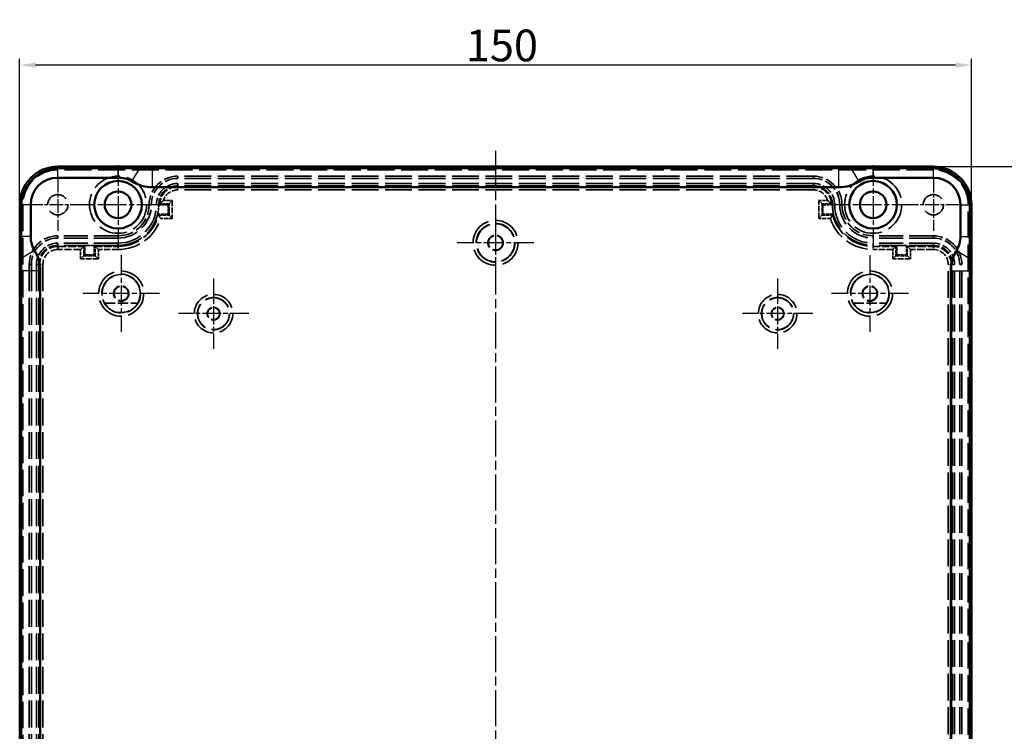
# Model space of a CAD drawing. Units: millimetres. Extents: x 1 to 840, y 1 to 593.
# Drawn here: x 574 to 729, y 311 to 424 of the extents above; entities that cross this region are included whole.
import ezdxf

# ---------------------------------------------------------------- set-up
doc = ezdxf.new("R2010")
doc.units = ezdxf.units.MM
for name, pattern in [('CHAIN', [0.3543, 0.2362, -0.0295, 0.0591, -0.0295]), ('DASH_DOT', [0.37, 0.24, -0.06, 0.01, -0.06]), ('DASHED', [0.2067, 0.1654, -0.0413])]:
    doc.linetypes.add(name, pattern=pattern)
for name, color, linetype, lineweight in [('Bemaßung (ISO)', 1, 'Continuous', 25), ('Mittellinie (ISO)', 1, 'DASH_DOT', 25), ('Mittelpunktmarkierung (ISO)', 1, 'DASH_DOT', 25), ('Sichtbar (ISO)', 7, 'Continuous', 50), ('Sichtbar schmal (ISO)', 1, 'Continuous', 25), ('Verdeckt (ISO)', 5, 'DASHED', 35), ('Verdeckt schmal (ISO)', 5, 'DASHED', 35)]:
    doc.layers.add(name, color=color, linetype=linetype, lineweight=lineweight)
doc.styles.add('5', font='isocpeur.ttf', dxfattribs={"width": 1.1})
doc.dimstyles.new('11-Bopla 5', dxfattribs={"dimtxt": 5, "dimasz": 2.5, "dimexe": 1, "dimexo": 0, "dimgap": 0.6, "dimtad": 1, "dimdec": 6, "dimrnd": 1e-08, "dimtxsty": '5', "dimcen": 0.09, "dimdle": 7, "dimclrd": 1, "dimclre": 1, "dimclrt": 7, "dimadec": 6, "dimazin": 2, "dimtfac": 0.7, "dimtdec": 3, "dimtmove": 0, "dimatfit": 3, "dimfxl": 1, "dimtolj": 1, "dimlwd": 25, "dimlwe": 25, "dimarcsym": 0})

# ---------------------------------------------------------------- blocks, each defined once
blk = doc.blocks.new('*D7')
at = {"layer": 'Bemaßung (ISO)', "color": 1, "linetype": 'Continuous', "lineweight": 25}
for p, q in [((718.26, 400.37), (740.24, 400.37)), ((739.24, 397.87), (739.24, 202.87)), ((718.26, 200.37), (740.24, 200.37))]:
    blk.add_line(p, q, dxfattribs=at)
at = {"layer": 'Bemaßung (ISO)', "color": 1, "linetype": 'Continuous'}
for points in [[(738.82, 397.87), (739.66, 397.87), (739.24, 400.37)], [(738.82, 202.87), (739.66, 202.87), (739.24, 200.37)]]:
    blk.add_solid(points, dxfattribs=at)
at = {"layer": 'Defpoints', "color": 0, "linetype": 'Continuous'}
for p in [(718.26, 400.37), (718.26, 200.37), (739.24, 200.37)]:
    blk.add_point(p, dxfattribs=at)
at = {"layer": 'Bemaßung (ISO)', "color": 7, "linetype": 'Continuous', "lineweight": 25, "insert": (738.64, 295.14), "char_height": 5, "attachment_point": 7, "rotation": 90, "style": '5'}
blk.add_mtext('\\A1;200', dxfattribs=at)
blk = doc.blocks.new('*D8')
at = {"layer": 'Bemaßung (ISO)', "color": 1, "linetype": 'Continuous', "lineweight": 25}
for p, q in [((574.26, 394.37), (574.26, 417.37)), ((721.76, 416.37), (576.76, 416.37)), ((724.26, 394.37), (724.26, 417.37))]:
    blk.add_line(p, q, dxfattribs=at)
at = {"layer": 'Bemaßung (ISO)', "color": 1, "linetype": 'Continuous'}
for points in [[(576.76, 416.78), (576.76, 415.95), (574.26, 416.37)], [(721.76, 416.78), (721.76, 415.95), (724.26, 416.37)]]:
    blk.add_solid(points, dxfattribs=at)
at = {"layer": 'Defpoints', "color": 0, "linetype": 'Continuous'}
for p in [(574.26, 416.37), (574.26, 394.37), (724.26, 394.37)]:
    blk.add_point(p, dxfattribs=at)
at = {"layer": 'Bemaßung (ISO)', "color": 7, "linetype": 'Continuous', "lineweight": 25, "insert": (644.59, 416.97), "char_height": 5, "attachment_point": 7, "style": '5'}
blk.add_mtext('\\A1;150', dxfattribs=at)

msp = doc.modelspace()

# ---------------------------------------------------------------- linework, layer by layer
at = {"layer": 'Mittellinie (ISO)', "linetype": 'CHAIN', "ltscale": 23.990969}
msp.add_line((649.2642306, 402.8671392), (649.2642306, 197.8671392), dxfattribs=at)
at = {"layer": 'Mittelpunktmarkierung (ISO)', "linetype": 'CHAIN', "ltscale": 13.889993}
for p, q in [((589.7642306, 400.6171392), (589.7642306, 388.1171392)), ((708.7642306, 400.6171392), (708.7642306, 388.1171392)), ((596.0142306, 394.3671392), (583.5142306, 394.3671392)), ((715.0142306, 394.3671392), (702.5142306, 394.3671392))]:
    msp.add_line(p, q, dxfattribs=at)
at = {"layer": 'Mittelpunktmarkierung (ISO)', "linetype": 'CHAIN', "ltscale": 9.111801}
for p, q in [((580.2642306, 398.4671392), (580.2642306, 390.2671392)), ((718.2642306, 398.4671392), (718.2642306, 390.2671392)), ((584.3642306, 394.3671392), (576.1642306, 394.3671392)), ((722.3642306, 394.3671392), (714.1642306, 394.3671392))]:
    msp.add_line(p, q, dxfattribs=at)
at = {"layer": 'Mittelpunktmarkierung (ISO)', "linetype": 'CHAIN', "ltscale": 13.441102}
for p, q in [((649.2642306, 394.415156), (649.2642306, 382.3191224)), ((655.3122474, 388.3671392), (643.2162138, 388.3671392))]:
    msp.add_line(p, q, dxfattribs=at)
at = {"layer": 'Mittelpunktmarkierung (ISO)', "linetype": 'CHAIN', "ltscale": 13.460497}
for p, q in [((590.2642306, 386.4238829), (590.2642306, 374.3103955)), ((708.2642306, 386.4238829), (708.2642306, 374.3103955)), ((596.3209742, 380.3671392), (584.2074869, 380.3671392)), ((714.3209742, 380.3671392), (702.2074869, 380.3671392))]:
    msp.add_line(p, q, dxfattribs=at)
at = {"layer": 'Mittelpunktmarkierung (ISO)', "linetype": 'CHAIN', "ltscale": 12.3105}
for p, q in [((604.8142306, 382.7414291), (604.8142306, 371.6628492)), ((693.7142306, 382.7414291), (693.7142306, 371.6628492)), ((610.3535205, 377.2021392), (599.2749406, 377.2021392)), ((699.2535205, 377.2021392), (688.1749406, 377.2021392))]:
    msp.add_line(p, q, dxfattribs=at)
at = {"layer": 'Sichtbar (ISO)'}
for p, q in [((718.2647446, 400.3671392), (580.2637165, 400.3671392)), ((580.519246, 400.1116097), (589.7642306, 400.1116097)), ((595.1725575, 400.1315063), (703.3559037, 400.1315063)), ((708.7642306, 400.1116097), (718.0092152, 400.1116097)), ((589.7642306, 398.6315063), (580.2642306, 398.6315063)), ((718.2642306, 398.6315063), (708.7642306, 398.6315063)), ((703.3559037, 397.1315063), (595.1725575, 397.1315063)), ((574.2642306, 394.3676532), (574.2642306, 206.3666252)), ((575.9998635, 394.3671392), (575.9998635, 389.3671392)), ((722.5285977, 389.3671392), (722.5285977, 394.3671392)), ((724.2642306, 206.3666252), (724.2642306, 394.3676532)), ((574.51976, 389.3671392), (574.51976, 394.1121238)), ((724.0087011, 394.1121238), (724.0087011, 389.3671392)), ((574.4998635, 216.7754661), (574.4998635, 383.9588123)), ((577.4998635, 383.9588123), (577.4998635, 216.7754661)), ((721.0285977, 216.7754661), (721.0285977, 383.9588123)), ((724.0285977, 383.9588123), (724.0285977, 216.7754661))]:
    msp.add_line(p, q, dxfattribs=at)
for centre, radius in [((589.7642306, 394.3671392), 3.75), ((708.7642306, 394.3671392), 3.75), ((589.7642306, 394.3671392), 2.1), ((708.7642306, 394.3671392), 2.1)]:
    msp.add_circle(centre, radius, dxfattribs=at)
for centre, radius, start, end in [((580.2642306, 394.3671392), 4.2643671, 90, 180), ((589.7642306, 394.3671392), 4.2643671, 58.997280866, 90), ((595.1725575, 403.3671392), 6.2356329, 238.997280866, 270), ((703.3559037, 403.3671392), 6.2356329, 270, 301.002719134), ((708.7642306, 394.3671392), 4.2643671, 90, 121.002719134), ((718.2642306, 394.3671392), 4.2643671, 0, 90), ((580.2642306, 389.3671392), 4.2643671, 180, 211.002719134), ((718.2642306, 389.3671392), 4.2643671, 328.997280866, 0), ((571.2642306, 383.9588123), 6.2356329, 0, 31.002719134), ((727.2642306, 383.9588123), 6.2356329, 148.997280866, 180)]:
    msp.add_arc(centre, radius, start, end, dxfattribs=at)
for centre, major_axis, ratio, start_param, end_param in [((580.2647446, 394.3666251), (-4.2433677, 4.2433677), 0.9998286772, 5.4978728125, 7.0684978018), ((580.5998671, 394.0315027), (-2.370073, 5.6175854), 0.9814188708, 5.8906147286, 5.9331386167), ((717.9285941, 394.0315027), (2.370073, 5.6175854), 0.9814188708, 0.3500466905, 0.3925705786), ((718.2637165, 394.3666251), (4.2433677, 4.2433677), 0.9998286772, 5.4978728125, 7.0684978018), ((580.5998671, 394.0315027), (-5.6175854, 2.370073), 0.9814188708, 0.3500466905, 0.3925705786), ((717.9285941, 394.0315027), (5.6175854, 2.370073), 0.9814188708, 5.8906147286, 5.9331386167)]:
    msp.add_ellipse(centre, major_axis=major_axis, ratio=ratio, start_param=start_param, end_param=end_param, dxfattribs=at)
for points, knots in [([(574.5252565, 394.3671392), (574.5558665, 395.0767137), (574.7225084, 395.8307387), (575.3323909, 397.2175713), (575.7756363, 397.8503779), (576.7809919, 398.8557334), (577.4137985, 399.2989789), (578.800631, 399.9088613), (579.5546561, 400.0755033), (580.2642306, 400.1061133)], [0, 0, 0, 0, 0.21326812225, 0.21326812225, 0.4265362445, 0.4265362445, 0.63980436675, 0.63980436675, 0.853072489, 0.853072489, 0.853072489, 0.853072489]), ([(718.2642306, 400.1061133), (718.9738051, 400.0755033), (719.7278301, 399.9088613), (721.1146627, 399.2989789), (721.7474692, 398.8557334), (722.7528248, 397.8503779), (723.1960703, 397.2175713), (723.8059527, 395.8307387), (723.9725946, 395.0767137), (724.0032047, 394.3671392)], [-2.71291728677, -2.71291728677, -2.71291728677, -2.71291728677, -2.49964916453, -2.49964916453, -2.28638104228, -2.28638104228, -2.07311292003, -2.07311292003, -1.85984479778, -1.85984479778, -1.85984479778, -1.85984479778])]:
    msp.add_open_spline(points, degree=3, knots=knots, dxfattribs=at)
for points, weights in [([(589.7642306, 400.1116097), (591.35746, 400.1116097), (593.2238761, 400.1243373)], [1.13402393274, 1.13402393274, 1.04447715355]), ([(593.2238761, 400.1243373), (594.2751544, 400.1315063), (595.1725575, 400.1315063)], [1.10504839826, 1.09534842305, 1]), ([(703.3559037, 400.1315063), (704.2533068, 400.1315063), (705.304585, 400.1243373)], [1, 1.09534842305, 1.10504839826]), ([(705.304585, 400.1243373), (707.1710011, 400.1116097), (708.7642306, 400.1116097)], [1.04447715356, 1.13402393274, 1.13402393274]), ([(574.5070324, 385.9074937), (574.51976, 387.7739097), (574.51976, 389.3671392)], [1.04447715356, 1.13402393274, 1.13402393274]), ([(724.0087011, 389.3671392), (724.0087011, 387.7739097), (724.0214287, 385.9074937)], [1.13402393274, 1.13402393274, 1.04447715355]), ([(574.4998635, 383.9588123), (574.4998635, 384.8562154), (574.5070324, 385.9074937)], [1, 1.09534842305, 1.10504839826]), ([(724.0214287, 385.9074937), (724.0285977, 384.8562154), (724.0285977, 383.9588123)], [1.10504839826, 1.09534842305, 1])]:
    msp.add_rational_spline(points, weights, degree=2, dxfattribs=at)
at = {"layer": 'Sichtbar schmal (ISO)'}
for p, q in [((580.519246, 400.1116097), (580.2637165, 400.3671392)), ((580.2642306, 398.6315063), (580.2642306, 400.1061133)), ((589.7642306, 398.6315063), (589.7642306, 400.1116097)), ((591.9607155, 398.022311), (593.2238761, 400.1243373)), ((595.1725575, 397.1315063), (595.1725575, 400.1315063)), ((703.3559037, 397.1315063), (703.3559037, 400.1315063)), ((706.5677457, 398.022311), (705.304585, 400.1243373)), ((708.7642306, 398.6315063), (708.7642306, 400.1116097)), ((718.2647446, 400.3671392), (718.0092152, 400.1116097)), ((718.2642306, 398.6315063), (718.2642306, 400.1061133)), ((574.2642306, 394.3676532), (574.51976, 394.1121238)), ((575.9998635, 394.3671392), (574.5252565, 394.3671392)), ((722.5285977, 394.3671392), (724.0032047, 394.3671392)), ((724.0087011, 394.1121238), (724.2642306, 394.3676532)), ((575.9998635, 389.3671392), (574.51976, 389.3671392)), ((722.5285977, 389.3671392), (724.0087011, 389.3671392)), ((576.6090588, 387.1706543), (574.5070324, 385.9074937)), ((721.9194024, 387.1706543), (724.0214287, 385.9074937)), ((577.4998635, 383.9588123), (574.4998635, 383.9588123)), ((721.0285977, 383.9588123), (724.0285977, 383.9588123))]:
    msp.add_line(p, q, dxfattribs=at)
at = {"layer": 'Verdeckt (ISO)', "ltscale": 25.67824}
msp.add_line((718.2642306, 399.8671392), (580.2642306, 399.8671392), dxfattribs=at)
at = {"layer": 'Verdeckt (ISO)', "ltscale": 25.513712}
for p, q in [((699.3642306, 398.8671392), (599.1642306, 398.8671392)), ((699.3642306, 398.5171392), (599.1642306, 398.5171392)), ((699.3642306, 397.7171392), (599.1642306, 397.7171392)), ((699.3642306, 397.3671392), (599.1642306, 397.3671392))]:
    msp.add_line(p, q, dxfattribs=at)
at = {"layer": 'Verdeckt (ISO)', "ltscale": 25.264742}
for p, q in [((574.7642306, 394.3671392), (574.7642306, 206.3671392)), ((723.7642306, 206.3671392), (723.7642306, 394.3671392))]:
    msp.add_line(p, q, dxfattribs=at)
at = {"layer": 'Verdeckt (ISO)', "ltscale": 2.83035}
for p, q in [((597.6642306, 394.3671392), (596.1781936, 394.3671392)), ((700.8642306, 394.3671392), (702.3502676, 394.3671392)), ((584.5142306, 386.4671392), (584.5142306, 387.9531762)), ((586.0142306, 387.9531762), (586.0142306, 386.4671392)), ((712.5142306, 386.4671392), (712.5142306, 387.9531762)), ((714.0142306, 387.9531762), (714.0142306, 386.4671392))]:
    msp.add_line(p, q, dxfattribs=at)
at = {"layer": 'Verdeckt (ISO)', "ltscale": 27.262646}
for p, q in [((597.8099574, 394.512866), (597.6642306, 394.3671392)), ((700.8642306, 394.3671392), (700.7185038, 394.512866)), ((597.6642306, 392.8671392), (597.8099574, 392.7214124)), ((700.7185038, 392.7214124), (700.8642306, 392.8671392)), ((584.5142306, 386.4671392), (584.3685038, 386.3214124)), ((586.1599574, 386.3214124), (586.0142306, 386.4671392)), ((712.5142306, 386.4671392), (712.3685038, 386.3214124)), ((714.1599574, 386.3214124), (714.0142306, 386.4671392))]:
    msp.add_line(p, q, dxfattribs=at)
at = {"layer": 'Verdeckt (ISO)', "ltscale": 2.856945}
for p, q in [((597.6642306, 394.3671392), (597.6642306, 392.8671392)), ((700.8642306, 394.3671392), (700.8642306, 392.8671392)), ((586.0142306, 387.9531762), (584.5142306, 387.9531762)), ((584.5142306, 386.4671392), (586.0142306, 386.4671392)), ((714.0142306, 387.9531762), (712.5142306, 387.9531762)), ((712.5142306, 386.4671392), (714.0142306, 386.4671392))]:
    msp.add_line(p, q, dxfattribs=at)
at = {"layer": 'Verdeckt (ISO)', "ltscale": 1.81077}
for p, q in [((598.3099388, 395.0128474), (597.8099574, 394.512866)), ((700.7185038, 394.512866), (700.2185223, 395.0128474)), ((597.8099574, 392.7214124), (598.3099388, 392.221431)), ((700.2185223, 392.221431), (700.7185038, 392.7214124)), ((584.3685038, 386.3214124), (583.8685223, 385.821431)), ((586.6599388, 385.821431), (586.1599574, 386.3214124)), ((712.3685038, 386.3214124), (711.8685223, 385.821431)), ((714.6599388, 385.821431), (714.1599574, 386.3214124))]:
    msp.add_line(p, q, dxfattribs=at)
at = {"layer": 'Verdeckt (ISO)', "ltscale": 3.169128}
for p, q in [((597.6642306, 392.8671392), (596.0003288, 392.8671392)), ((702.5281323, 392.8671392), (700.8642306, 392.8671392))]:
    msp.add_line(p, q, dxfattribs=at)
at = {"layer": 'Verdeckt (ISO)', "ltscale": 22.980164}
for p, q in [((589.7642306, 389.4671392), (580.2642306, 389.4671392)), ((589.7642306, 389.1171392), (580.2642306, 389.1171392)), ((589.7642306, 388.3171392), (580.2642306, 388.3171392)), ((589.7642306, 387.9671392), (580.2642306, 387.9671392)), ((718.2642306, 389.4671392), (708.7642306, 389.4671392)), ((718.2642306, 389.1171392), (708.7642306, 389.1171392)), ((718.2642306, 388.3171392), (708.7642306, 388.3171392)), ((718.2642306, 387.9671392), (708.7642306, 387.9671392))]:
    msp.add_line(p, q, dxfattribs=at)
at = {"layer": 'Verdeckt (ISO)', "ltscale": 1.810668}
for p, q in [((584.3685033, 387.8056541), (583.8685223, 387.3056731)), ((586.1599578, 387.8056541), (586.6599388, 387.3056731)), ((712.3685033, 387.8056541), (711.8685223, 387.3056731)), ((714.1599578, 387.8056541), (714.6599388, 387.3056731))]:
    msp.add_line(p, q, dxfattribs=at)
at = {"layer": 'Verdeckt (ISO)', "ltscale": 27.262671}
for p, q in [((584.5142306, 387.9531762), (584.3685038, 387.8056545)), ((586.1599574, 387.8056545), (586.0142306, 387.9531762)), ((712.5142306, 387.9531762), (712.3685038, 387.8056545)), ((714.1599574, 387.8056545), (714.0142306, 387.9531762))]:
    msp.add_line(p, q, dxfattribs=at)
at = {"layer": 'Verdeckt (ISO)', "ltscale": 25.580551}
for p, q in [((575.7642306, 384.9671392), (575.7642306, 215.7671392)), ((576.1142306, 384.9671392), (576.1142306, 215.7671392)), ((576.9142306, 384.9671392), (576.9142306, 215.7671392)), ((577.2642306, 384.9671392), (577.2642306, 215.7671392)), ((721.2642306, 215.7671392), (721.2642306, 384.9671392)), ((721.6142306, 215.7671392), (721.6142306, 384.9671392)), ((722.4142306, 215.7671392), (722.4142306, 384.9671392)), ((722.7642306, 215.7671392), (722.7642306, 384.9671392))]:
    msp.add_line(p, q, dxfattribs=at)
at = {"layer": 'Verdeckt (ISO)', "ltscale": 9.935362}
for p, q in [((587.6560823, 378.8671392), (592.8723788, 378.8671392)), ((705.6560823, 378.8671392), (710.8723788, 378.8671392))]:
    msp.add_line(p, q, dxfattribs=at)
at = {"layer": 'Verdeckt (ISO)', "ltscale": 27.357845}
for centre in [(589.7642306, 394.3671392), (708.7642306, 394.3671392)]:
    msp.add_circle(centre, 4.5, dxfattribs=at)
at = {"layer": 'Verdeckt (ISO)', "ltscale": 24.318085}
for centre in [(580.2642306, 394.3671392), (718.2642306, 394.3671392)]:
    msp.add_circle(centre, 1.6, dxfattribs=at)
at = {"layer": 'Verdeckt (ISO)', "ltscale": 22.798204}
msp.add_circle((649.2642306, 388.3671392), 3, dxfattribs=at)
at = {"layer": 'Verdeckt (ISO)', "ltscale": 14.360974}
for centre in [(649.2642306, 388.3671392), (590.2642306, 380.3671392), (708.2642306, 380.3671392)]:
    msp.add_circle(centre, 1.2, dxfattribs=at)
at = {"layer": 'Verdeckt (ISO)', "ltscale": 13.577679}
msp.add_circle((649.2642306, 388.3671392), 1.1345485, dxfattribs=at)
at = {"layer": 'Verdeckt (ISO)', "ltscale": 13.47324}
for centre in [(590.2642306, 380.3671392), (708.2642306, 380.3671392)]:
    msp.add_circle(centre, 1.1258216, dxfattribs=at)
at = {"layer": 'Verdeckt (ISO)', "ltscale": 25.331339}
for centre in [(604.8142306, 377.2021392), (693.7142306, 377.2021392)]:
    msp.add_circle(centre, 2.5, dxfattribs=at)
at = {"layer": 'Verdeckt (ISO)', "ltscale": 11.967462}
for centre in [(604.8142306, 377.2021392), (693.7142306, 377.2021392)]:
    msp.add_circle(centre, 1, dxfattribs=at)
at = {"layer": 'Verdeckt (ISO)', "ltscale": 11.288606}
for centre in [(604.8142306, 377.2021392), (693.7142306, 377.2021392)]:
    msp.add_circle(centre, 0.9432754, dxfattribs=at)
at = {"layer": 'Verdeckt (ISO)', "ltscale": 20.898355}
for centre, start, end in [((580.2642306, 394.3671392), 90, 180), ((718.2642306, 394.3671392), 0, 90)]:
    msp.add_arc(centre, 5.5, start, end, dxfattribs=at)
at = {"layer": 'Verdeckt (ISO)', "ltscale": 13.463407}
for centre, start, end in [((599.1642306, 394.3671392), 90, 180), ((699.3642306, 394.3671392), 0, 90), ((580.2642306, 384.9671392), 90, 180), ((718.2642306, 384.9671392), 0, 90)]:
    msp.add_arc(centre, 4.5, start, end, dxfattribs=at)
at = {"layer": 'Verdeckt (ISO)', "ltscale": 12.416245}
for centre, start, end in [((599.1642306, 394.3671392), 90, 180), ((699.3642306, 394.3671392), 0, 90), ((580.2642306, 384.9671392), 90, 180), ((718.2642306, 384.9671392), 0, 90)]:
    msp.add_arc(centre, 4.15, start, end, dxfattribs=at)
at = {"layer": 'Verdeckt (ISO)', "ltscale": 10.022733}
for centre, start, end in [((599.1642306, 394.3671392), 90, 180), ((699.3642306, 394.3671392), 0, 90), ((580.2642306, 384.9671392), 90, 180), ((718.2642306, 384.9671392), 0, 90)]:
    msp.add_arc(centre, 3.35, start, end, dxfattribs=at)
at = {"layer": 'Verdeckt (ISO)', "ltscale": 8.975572}
for centre, start, end in [((599.1642306, 394.3671392), 90, 180), ((699.3642306, 394.3671392), 0, 90), ((580.2642306, 384.9671392), 90, 180), ((718.2642306, 384.9671392), 0, 90)]:
    msp.add_arc(centre, 3, start, end, dxfattribs=at)
at = {"layer": 'Verdeckt (ISO)', "ltscale": 22.98819}
for centre, start, end in [((589.7642306, 394.3671392), 270, 0), ((708.7642306, 394.3671392), 180, 270)]:
    msp.add_arc(centre, 6.05, start, end, dxfattribs=at)
at = {"layer": 'Verdeckt (ISO)', "ltscale": 24.318085}
for centre, start, end in [((589.7642306, 394.3671392), 270, 0), ((708.7642306, 394.3671392), 180, 270)]:
    msp.add_arc(centre, 6.4, start, end, dxfattribs=at)
at = {"layer": 'Verdeckt (ISO)', "ltscale": 14.660163}
for centre, start, end in [((589.7642306, 394.3671392), 270, 0), ((708.7642306, 394.3671392), 180, 270)]:
    msp.add_arc(centre, 4.9, start, end, dxfattribs=at)
at = {"layer": 'Verdeckt (ISO)', "ltscale": 19.948429}
for centre, start, end in [((589.7642306, 394.3671392), 270, 0), ((708.7642306, 394.3671392), 180, 270)]:
    msp.add_arc(centre, 5.25, start, end, dxfattribs=at)
at = {"layer": 'Verdeckt (ISO)', "ltscale": 2.883651}
for centre, start, end in [((589.7642306, 394.3671392), 346.475285503, 0), ((708.7642306, 394.3671392), 180, 193.524714497)]:
    msp.add_arc(centre, 6.413963, start, end, dxfattribs=at)
at = {"layer": 'Verdeckt (ISO)', "ltscale": 30.397606}
for centre in [(590.2642306, 380.3671392), (708.2642306, 380.3671392)]:
    msp.add_arc(centre, 3, 330, 210, dxfattribs=at)
at = {"layer": 'Verdeckt (ISO)', "ltscale": 12.021459}
for centre in [(590.2642306, 380.3671392), (708.2642306, 380.3671392)]:
    msp.add_arc(centre, 3.0087269, 209.904097916, 330.095902084, dxfattribs=at)
at = {"layer": 'Verdeckt (ISO)', "ltscale": 27.262724}
for points, weights in [([(596.3294584, 394.512866), (596.2538712, 394.4418961), (596.1781936, 394.3671392)], [1.00000046806, 1.00000800147, 1]), ([(702.3502676, 394.3671392), (702.2745899, 394.4418961), (702.1990027, 394.512866)], [1, 1.0000080015, 1.00000046806])]:
    msp.add_rational_spline(points, weights, degree=2, dxfattribs=at)
at = {"layer": 'Verdeckt (ISO)', "ltscale": 1.923949}
for points, knots in [([(596.9166092, 395.0128474), (596.9152611, 395.011832), (596.9139134, 395.0108161), (596.8419314, 394.9565044), (596.771989, 394.9011616), (596.6450413, 394.7965681), (596.5864837, 394.7464199), (596.4868675, 394.6586038), (596.4439965, 394.6196709), (596.3834669, 394.5637925), (596.3623769, 394.5439873), (596.336374, 394.5194511), (596.3298627, 394.513251), (596.3294589, 394.5128665)], [-0.00050632443, -0.00050632443, -0.00050632443, -0.00050632443, 0, 0, 0.02654575694, 0.02654575694, 0.05067159557, 0.05067159557, 0.0718940419, 0.0718940419, 0.08769498094, 0.08769498094, 0.10109768288, 0.10109768288, 0.10109768288, 0.10109768288]), ([(701.6118519, 395.0128474), (701.6132001, 395.011832), (701.6145478, 395.0108161), (701.6865298, 394.9565044), (701.7564721, 394.9011616), (701.8834199, 394.7965681), (701.9419774, 394.7464199), (702.0415936, 394.6586038), (702.0844646, 394.6196709), (702.1449942, 394.5637925), (702.1660843, 394.5439873), (702.1920871, 394.5194511), (702.1985985, 394.513251), (702.1990022, 394.5128665)], [-0.20358608643, -0.20358608643, -0.20358608643, -0.20358608643, -0.20307976211, -0.20307976211, -0.17653401002, -0.17653401002, -0.15240817586, -0.15240817586, -0.13118573347, -0.13118573347, -0.11538479735, -0.11538479735, -0.1019820979, -0.1019820979, -0.1019820979, -0.1019820979])]:
    msp.add_open_spline(points, degree=3, knots=knots, dxfattribs=at)
at = {"layer": 'Verdeckt (ISO)', "ltscale": 27.26227}
for points, weights in [([(596.0003288, 392.8671392), (596.0581313, 392.7949452), (596.1159756, 392.7214124)], [1, 1.00000170908, 1.00000009649]), ([(702.4124856, 392.7214124), (702.4703299, 392.7949452), (702.5281323, 392.8671392)], [1.0000000965, 1.00000170929, 1])]:
    msp.add_rational_spline(points, weights, degree=2, dxfattribs=at)
at = {"layer": 'Verdeckt (ISO)', "ltscale": 1.679275}
for points, knots in [([(596.4918037, 392.221431), (596.4910342, 392.222484), (596.4902647, 392.2235369), (596.4523345, 392.2754293), (596.4149075, 392.3262019), (596.3431479, 392.4227571), (596.3085998, 392.4688497), (596.2402498, 392.5593981), (596.2070576, 392.6029535), (596.1581049, 392.6668451), (596.1405687, 392.6895863), (596.1208457, 392.7151247), (596.1162668, 392.7210384), (596.1159759, 392.7214119)], [-0.18894023226, -0.18894023226, -0.18894023226, -0.18894023226, -0.188517373318, -0.188517373318, -0.168098969872, -0.168098969872, -0.148205929707, -0.148205929707, -0.125727087676, -0.125727087676, -0.107329300343, -0.107329300343, -0.093220055124, -0.093220055124, -0.093220055124, -0.093220055124]), ([(702.0366575, 392.221431), (702.0374269, 392.222484), (702.0381964, 392.2235369), (702.0761266, 392.2754293), (702.1135536, 392.3262019), (702.1853133, 392.4227571), (702.2198614, 392.4688497), (702.2882114, 392.5593981), (702.3214036, 392.6029535), (702.3703562, 392.6668451), (702.3878925, 392.6895863), (702.4076155, 392.7151247), (702.4121944, 392.7210384), (702.4124852, 392.7214119)], [-0.00039124899, -0.00039124899, -0.00039124899, -0.00039124899, 0, 0, 0.018892068055, 0.018892068055, 0.03729804523, 0.03729804523, 0.058096528012, 0.058096528012, 0.075119026881, 0.075119026881, 0.088173564717, 0.088173564717, 0.088173564717, 0.088173564717])]:
    msp.add_open_spline(points, degree=3, knots=knots, dxfattribs=at)
at = {"layer": 'Verdeckt schmal (ISO)', "ltscale": 2.933689}
for p, q in [((599.1642306, 398.5171392), (599.1642306, 398.8671392)), ((699.3642306, 398.5171392), (699.3642306, 398.8671392)), ((599.1642306, 397.3671392), (599.1642306, 397.7171392)), ((699.3642306, 397.3671392), (699.3642306, 397.7171392)), ((595.0142306, 394.3671392), (594.6642306, 394.3671392)), ((596.1642306, 394.3671392), (595.8142306, 394.3671392)), ((702.3642306, 394.3671392), (702.7142306, 394.3671392)), ((703.5142306, 394.3671392), (703.8642306, 394.3671392)), ((580.2642306, 389.1171392), (580.2642306, 389.4671392)), ((580.2642306, 387.9671392), (580.2642306, 388.3171392)), ((589.7642306, 389.1171392), (589.7642306, 389.4671392)), ((589.7642306, 387.9671392), (589.7642306, 388.3171392)), ((708.7642306, 389.1171392), (708.7642306, 389.4671392)), ((708.7642306, 387.9671392), (708.7642306, 388.3171392)), ((718.2642306, 389.1171392), (718.2642306, 389.4671392)), ((718.2642306, 387.9671392), (718.2642306, 388.3171392)), ((576.1142306, 384.9671392), (575.7642306, 384.9671392)), ((577.2642306, 384.9671392), (576.9142306, 384.9671392)), ((721.2642306, 384.9671392), (721.6142306, 384.9671392)), ((722.4142306, 384.9671392), (722.7642306, 384.9671392))]:
    msp.add_line(p, q, dxfattribs=at)
at = {"layer": 'Verdeckt schmal (ISO)', "ltscale": 22.381554}
for p, q in [((599.1642306, 397.3671392), (599.1642306, 397.2056541)), ((699.3642306, 397.3671392), (699.3642306, 397.2056541)), ((580.2642306, 387.9671392), (580.2642306, 387.8056541)), ((589.7642306, 387.9671392), (589.7642306, 387.8056541)), ((708.7642306, 387.9671392), (708.7642306, 387.8056541)), ((718.2642306, 387.9671392), (718.2642306, 387.8056541)), ((577.2642306, 384.9671392), (577.4257157, 384.9671392)), ((721.2642306, 384.9671392), (721.1027454, 384.9671392))]:
    msp.add_line(p, q, dxfattribs=at)
at = {"layer": 'Verdeckt schmal (ISO)', "ltscale": 1.487534}
for p, q in [((599.1642306, 397.2056541), (599.1642306, 396.7056731)), ((699.3642306, 397.2056541), (699.3642306, 396.7056731)), ((580.2642306, 387.3056731), (580.2642306, 387.8056541)), ((589.7642306, 387.8056541), (589.7642306, 387.3056731)), ((708.7642306, 387.8056541), (708.7642306, 387.3056731)), ((718.2642306, 387.8056541), (718.2642306, 387.3056731)), ((577.9256967, 384.9671392), (577.4257157, 384.9671392)), ((721.1027454, 384.9671392), (720.6027645, 384.9671392))]:
    msp.add_line(p, q, dxfattribs=at)
at = {"layer": 'Verdeckt schmal (ISO)', "ltscale": 25.513712}
for p, q in [((599.1642306, 397.2056541), (699.3642306, 397.2056541)), ((699.3642306, 396.7056731), (599.1642306, 396.7056731))]:
    msp.add_line(p, q, dxfattribs=at)
at = {"layer": 'Verdeckt schmal (ISO)', "ltscale": 3.047531}
for p, q in [((596.1642306, 394.3671392), (596.1781936, 394.3671392)), ((702.3642306, 394.3671392), (702.3502676, 394.3671392))]:
    msp.add_line(p, q, dxfattribs=at)
at = {"layer": 'Verdeckt schmal (ISO)', "ltscale": 2.819801}
for p, q in [((597.8099574, 394.512866), (596.3294584, 394.512866)), ((702.1990027, 394.512866), (700.7185038, 394.512866))]:
    msp.add_line(p, q, dxfattribs=at)
at = {"layer": 'Verdeckt schmal (ISO)', "ltscale": 2.65377}
for p, q in [((596.9166092, 395.0128474), (598.3099388, 395.0128474)), ((700.2185223, 395.0128474), (701.6118519, 395.0128474))]:
    msp.add_line(p, q, dxfattribs=at)
at = {"layer": 'Verdeckt schmal (ISO)', "ltscale": 3.412076}
for p, q in [((597.8099574, 392.7214124), (597.8099574, 394.512866)), ((700.7185038, 394.512866), (700.7185038, 392.7214124)), ((584.3685038, 386.3214124), (586.1599574, 386.3214124)), ((712.3685038, 386.3214124), (714.1599574, 386.3214124))]:
    msp.add_line(p, q, dxfattribs=at)
at = {"layer": 'Verdeckt schmal (ISO)', "ltscale": 5.316701}
for p, q in [((598.3099388, 395.0128474), (598.3099388, 392.221431)), ((700.2185223, 392.221431), (700.2185223, 395.0128474)), ((586.6599388, 385.821431), (583.8685223, 385.821431)), ((714.6599388, 385.821431), (711.8685223, 385.821431))]:
    msp.add_line(p, q, dxfattribs=at)
at = {"layer": 'Verdeckt schmal (ISO)', "ltscale": 3.226421}
for p, q in [((596.1159756, 392.7214124), (597.8099574, 392.7214124)), ((700.7185038, 392.7214124), (702.4124856, 392.7214124))]:
    msp.add_line(p, q, dxfattribs=at)
at = {"layer": 'Verdeckt schmal (ISO)', "ltscale": 3.462896}
for p, q in [((598.3099388, 392.221431), (596.4918037, 392.221431)), ((702.0366575, 392.221431), (700.2185223, 392.221431))]:
    msp.add_line(p, q, dxfattribs=at)
at = {"layer": 'Verdeckt schmal (ISO)', "ltscale": 7.817294}
for p, q in [((580.2642306, 387.8056541), (584.3685033, 387.8056541)), ((714.1599578, 387.8056541), (718.2642306, 387.8056541))]:
    msp.add_line(p, q, dxfattribs=at)
at = {"layer": 'Verdeckt schmal (ISO)', "ltscale": 6.864982}
for p, q in [((583.8685223, 387.3056731), (580.2642306, 387.3056731)), ((718.2642306, 387.3056731), (714.6599388, 387.3056731))]:
    msp.add_line(p, q, dxfattribs=at)
at = {"layer": 'Verdeckt schmal (ISO)', "ltscale": 2.826931}
for p, q in [((583.8685223, 385.821431), (583.8685223, 387.3056731)), ((584.3685038, 387.8056545), (584.3685038, 386.3214124)), ((586.1599574, 386.3214124), (586.1599574, 387.8056545)), ((586.6599388, 387.3056731), (586.6599388, 385.821431)), ((711.8685223, 385.821431), (711.8685223, 387.3056731)), ((712.3685038, 387.8056545), (712.3685038, 386.3214124)), ((714.1599574, 386.3214124), (714.1599574, 387.8056545)), ((714.6599388, 387.3056731), (714.6599388, 385.821431))]:
    msp.add_line(p, q, dxfattribs=at)
at = {"layer": 'Verdeckt schmal (ISO)', "ltscale": 6.864946}
for p, q in [((586.1599578, 387.8056541), (589.7642306, 387.8056541)), ((708.7642306, 387.8056541), (712.3685033, 387.8056541))]:
    msp.add_line(p, q, dxfattribs=at)
at = {"layer": 'Verdeckt schmal (ISO)', "ltscale": 5.912634}
for p, q in [((589.7642306, 387.3056731), (586.6599388, 387.3056731)), ((711.8685223, 387.3056731), (708.7642306, 387.3056731))]:
    msp.add_line(p, q, dxfattribs=at)
at = {"layer": 'Verdeckt schmal (ISO)', "ltscale": 25.580551}
for p, q in [((577.4257157, 215.7671392), (577.4257157, 384.9671392)), ((577.9256967, 384.9671392), (577.9256967, 215.7671392)), ((720.6027645, 215.7671392), (720.6027645, 384.9671392)), ((721.1027454, 384.9671392), (721.1027454, 215.7671392))]:
    msp.add_line(p, q, dxfattribs=at)
at = {"layer": 'Verdeckt schmal (ISO)', "ltscale": 26.962805}
msp.add_circle((649.2642306, 388.3671392), 3.5480168, dxfattribs=at)
at = {"layer": 'Verdeckt schmal (ISO)', "ltscale": 23.163248}
msp.add_circle((649.2642306, 388.3671392), 3.0480359, dxfattribs=at)
at = {"layer": 'Verdeckt schmal (ISO)', "ltscale": 27.029123}
for centre in [(590.2642306, 380.3671392), (708.2642306, 380.3671392)]:
    msp.add_circle(centre, 3.5567437, dxfattribs=at)
at = {"layer": 'Verdeckt schmal (ISO)', "ltscale": 23.229568}
for centre in [(590.2642306, 380.3671392), (708.2642306, 380.3671392)]:
    msp.add_circle(centre, 3.0567627, dxfattribs=at)
at = {"layer": 'Verdeckt schmal (ISO)', "ltscale": 23.096785}
for centre in [(604.8142306, 377.2021392), (693.7142306, 377.2021392)]:
    msp.add_circle(centre, 3.0392899, dxfattribs=at)
at = {"layer": 'Verdeckt schmal (ISO)', "ltscale": 25.729639}
for centre in [(604.8142306, 377.2021392), (693.7142306, 377.2021392)]:
    msp.add_circle(centre, 2.539309, dxfattribs=at)
at = {"layer": 'Verdeckt schmal (ISO)', "ltscale": 8.214737}
for centre, start, end in [((599.1642306, 394.3671392), 90, 177.05718299), ((699.3642306, 394.3671392), 2.942817023, 90)]:
    msp.add_arc(centre, 2.8385149, start, end, dxfattribs=at)
at = {"layer": 'Verdeckt schmal (ISO)', "ltscale": 5.750469}
for centre, start, end in [((599.1642306, 394.3671392), 90, 163.971427554), ((699.3642306, 394.3671392), 16.028572446, 90)]:
    msp.add_arc(centre, 2.3385339, start, end, dxfattribs=at)
at = {"layer": 'Verdeckt schmal (ISO)', "ltscale": 20.907757}
for centre, start, end in [((589.7642306, 394.3671392), 270, 345.4741795), ((708.7642306, 394.3671392), 194.525820494, 270)]:
    msp.add_arc(centre, 6.5614851, start, end, dxfattribs=at)
at = {"layer": 'Verdeckt schmal (ISO)', "ltscale": 21.55768}
for centre, start, end in [((589.7642306, 394.3671392), 270, 342.310313144), ((708.7642306, 394.3671392), 197.689686856, 270)]:
    msp.add_arc(centre, 7.0614661, start, end, dxfattribs=at)
at = {"layer": 'Verdeckt schmal (ISO)', "ltscale": 8.492426}
for centre, start, end in [((580.2642306, 384.9671392), 90, 180), ((718.2642306, 384.9671392), 0, 90)]:
    msp.add_arc(centre, 2.8385149, start, end, dxfattribs=at)
at = {"layer": 'Verdeckt schmal (ISO)', "ltscale": 6.996537}
for centre, start, end in [((580.2642306, 384.9671392), 90, 180), ((718.2642306, 384.9671392), 0, 90)]:
    msp.add_arc(centre, 2.3385339, start, end, dxfattribs=at)

# ---------------------------------------------------------------- dimensions: what is measured, and where the dimension line sits
at = {"layer": 'Bemaßung (ISO)', "color": 1, "linetype": 'Continuous', "lineweight": 25}
dim = msp.add_linear_dim(base=(574.2642306, 416.3676532), p1=(724.2642306, 394.3676532), p2=(574.2642306, 394.3676532), dimstyle='11-Bopla 5', override={"dimgap": 0.6, "dimdec": 6, "dimtol": 0, "dimlim": 0, "dimtp": 0, "dimtm": 0, "dimtdec": 3, "dimtofl": 0, "dimatfit": 1}, dxfattribs=at)
dim.commit()
dim.dimension.update_dxf_attribs({"geometry": '*D8', "text_midpoint": (649.2642306, 416.3676532), "dimtype": 160})
dim = msp.add_linear_dim(base=(739.2385401, 200.3671392), p1=(718.2647446, 400.3671392), p2=(718.2647446, 200.3671392), angle=90, dimstyle='11-Bopla 5', override={"dimgap": 0.6, "dimdec": 6, "dimtol": 0, "dimlim": 0, "dimtp": 0, "dimtm": 0, "dimtdec": 3, "dimtofl": 0, "dimatfit": 1}, dxfattribs=at)
dim.commit()
dim.dimension.update_dxf_attribs({"geometry": '*D7', "text_midpoint": (739.2385401, 300.3671392), "dimtype": 160})

doc.saveas('drawing.dxf')
